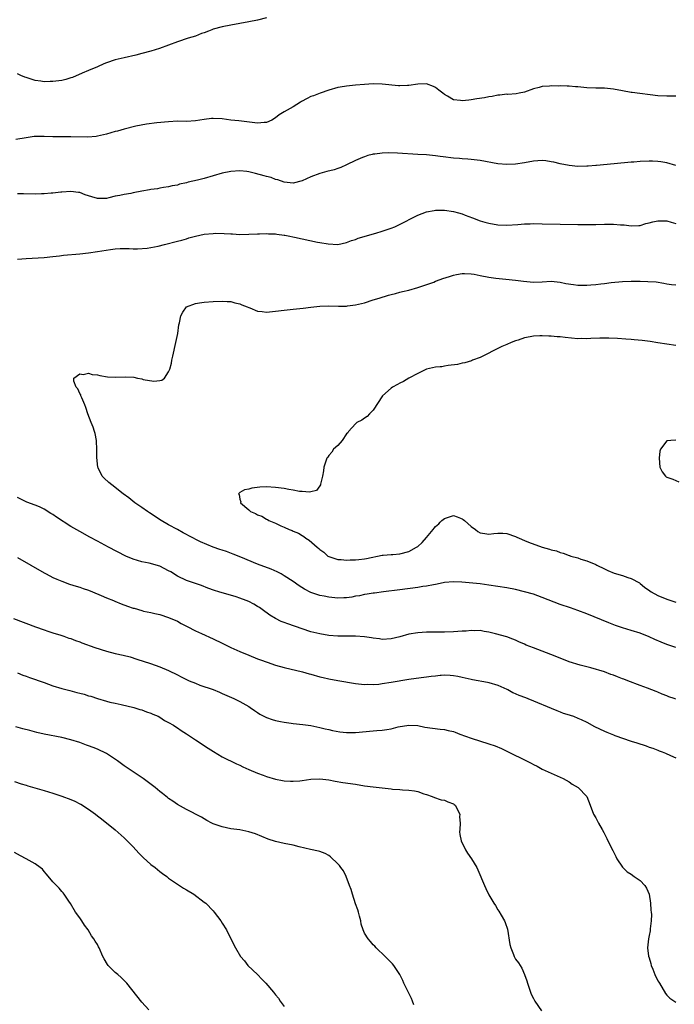
# Model space of a CAD drawing. Units: inches. Extents: x 2508000 to 2511000, y 1527000 to 1530000.
# Drawn here: x 2509822 to 2509969, y 1529454 to 1529676 of the extents above; entities that cross this region are included whole.
import ezdxf

# ---------------------------------------------------------------- set-up
doc = ezdxf.new("R2010")
doc.units = ezdxf.units.IN
doc.header["$MEASUREMENT"] = 0
doc.layers.add('LD25081527_10ft', color=103, linetype='Continuous')

msp = doc.modelspace()

# ---------------------------------------------------------------- linework, layer by layer
at = {"layer": 'LD25081527_10ft'}
for points, elevation in [([(2509877, 1529675.95), (2509875, 1529675.43), (2509873.03, 1529675.03), (2509869, 1529674.34), (2509867, 1529673.95), (2509865, 1529673.39), (2509864.71, 1529673.29), (2509863.94, 1529673), (2509863, 1529672.61), (2509862.41, 1529672.41), (2509861, 1529671.88), (2509859.37, 1529671.37), (2509857, 1529670.56), (2509855, 1529669.79), (2509852.95, 1529669.05), (2509851, 1529668.47), (2509849, 1529667.94), (2509847.59, 1529667.59), (2509845, 1529667.01), (2509843, 1529666.53), (2509841, 1529665.86), (2509840.41, 1529665.59), (2509838.98, 1529664.98), (2509837, 1529664.12), (2509835.55, 1529663.55), (2509833.41, 1529662.59), (2509833, 1529662.49), (2509831.91, 1529662.09), (2509831, 1529661.89), (2509829, 1529661.62), (2509828.35, 1529661.65), (2509827, 1529661.6), (2509826.26, 1529661.74), (2509825, 1529661.88), (2509823.68, 1529662.32), (2509823, 1529662.52), (2509822.65, 1529662.65), (2509821.78, 1529663), (2509821, 1529663.37)], 7150), ([(2509969, 1529658.38), (2509967, 1529658.35), (2509965, 1529658.45), (2509959.21, 1529659.21), (2509959, 1529659.22), (2509957, 1529659.56), (2509955, 1529659.94), (2509953, 1529660.13), (2509951, 1529660.14), (2509949, 1529660.23), (2509947, 1529660.45), (2509946.47, 1529660.47), (2509945, 1529660.62), (2509944.6, 1529660.6), (2509943, 1529660.65), (2509942.64, 1529660.64), (2509941, 1529660.66), (2509940.62, 1529660.62), (2509939, 1529660.52), (2509938.31, 1529660.31), (2509937, 1529659.98), (2509935, 1529659.23), (2509933.83, 1529659), (2509933.12, 1529658.88), (2509931.23, 1529658.77), (2509931, 1529658.78), (2509929.42, 1529658.58), (2509929, 1529658.55), (2509927.71, 1529658.29), (2509927, 1529658.18), (2509926, 1529658), (2509924.27, 1529657.73), (2509923, 1529657.51), (2509922.51, 1529657.49), (2509921, 1529657.29), (2509920.63, 1529657.37), (2509919, 1529657.54), (2509917.65, 1529658.35), (2509917, 1529658.71), (2509916.6, 1529659), (2509916.05, 1529659.46), (2509915.73, 1529659.73), (2509915, 1529660.32), (2509914.52, 1529660.52), (2509913, 1529661.11), (2509911, 1529661.04), (2509909, 1529660.72), (2509908.72, 1529660.72), (2509907, 1529660.65), (2509906.7, 1529660.7), (2509903, 1529661.08), (2509901, 1529661.1), (2509899, 1529660.98), (2509897, 1529660.82), (2509895, 1529660.63), (2509894.54, 1529660.54), (2509893, 1529660.29), (2509891, 1529659.71), (2509889.03, 1529659.03), (2509887.55, 1529658.45), (2509887, 1529658.26), (2509886.15, 1529657.85), (2509884.85, 1529657.15), (2509884.64, 1529657), (2509883, 1529655.97), (2509881, 1529654.82), (2509879.82, 1529654.18), (2509879, 1529653.49), (2509878.18, 1529653), (2509877, 1529652.47), (2509876.44, 1529652.44), (2509875, 1529652.31), (2509872.56, 1529652.56), (2509870.78, 1529652.78), (2509869, 1529653), (2509867, 1529653.29), (2509865, 1529653.36), (2509864.66, 1529653.34), (2509863, 1529653.11), (2509861, 1529652.8), (2509859, 1529652.7), (2509857, 1529652.71), (2509855, 1529652.61), (2509852.33, 1529652.33), (2509850.05, 1529652.05), (2509847.61, 1529651.61), (2509845, 1529650.95), (2509843.49, 1529650.51), (2509843, 1529650.4), (2509841, 1529649.83), (2509839, 1529649.35), (2509838.7, 1529649.3), (2509836.86, 1529649.14), (2509833, 1529649.21), (2509831, 1529649.19), (2509829, 1529649.22), (2509827, 1529649.31), (2509825, 1529649.28), (2509824.74, 1529649.26), (2509822.98, 1529649.02), (2509820.65, 1529648.65)], 7140), ([(2509969, 1529642.79), (2509967, 1529643.37), (2509965.62, 1529643.62), (2509965, 1529643.71), (2509963.75, 1529643.75), (2509963, 1529643.76), (2509961, 1529643.67), (2509959.55, 1529643.55), (2509959, 1529643.52), (2509955.13, 1529643.13), (2509951.21, 1529642.79), (2509951, 1529642.76), (2509949.34, 1529642.66), (2509949, 1529642.62), (2509947, 1529642.59), (2509945, 1529642.76), (2509943, 1529643.17), (2509941.55, 1529643.55), (2509941, 1529643.64), (2509939.81, 1529643.81), (2509939, 1529643.87), (2509937, 1529643.74), (2509935, 1529643.37), (2509933, 1529643.06), (2509931, 1529643), (2509929, 1529643.18), (2509925, 1529643.88), (2509923, 1529644.14), (2509922.22, 1529644.22), (2509921, 1529644.3), (2509920.37, 1529644.37), (2509919, 1529644.46), (2509916.72, 1529644.72), (2509916.05, 1529644.81), (2509915, 1529644.95), (2509913, 1529645.14), (2509911, 1529645.28), (2509906.46, 1529645.54), (2509904.4, 1529645.6), (2509903, 1529645.57), (2509901.33, 1529645.33), (2509901, 1529645.31), (2509900.74, 1529645.26), (2509899.79, 1529645), (2509899, 1529644.76), (2509898.55, 1529644.55), (2509897, 1529643.9), (2509895, 1529642.93), (2509893.69, 1529642.31), (2509893, 1529642.07), (2509892.2, 1529641.8), (2509890.59, 1529641.41), (2509889, 1529640.99), (2509887, 1529640.22), (2509885, 1529639.33), (2509883, 1529638.83), (2509881, 1529639.04), (2509879.57, 1529639.57), (2509879, 1529639.66), (2509878.05, 1529640.05), (2509877, 1529640.27), (2509876.46, 1529640.46), (2509874.51, 1529641), (2509873, 1529641.38), (2509872.57, 1529641.43), (2509871, 1529641.59), (2509869, 1529641.45), (2509867, 1529641.04), (2509863, 1529639.89), (2509861.51, 1529639.51), (2509859.36, 1529639), (2509859, 1529638.9), (2509857.45, 1529638.55), (2509857, 1529638.39), (2509855.81, 1529638.19), (2509855, 1529637.97), (2509853.82, 1529637.82), (2509853, 1529637.68), (2509852.46, 1529637.54), (2509851, 1529637.4), (2509850.69, 1529637.31), (2509849, 1529637.02), (2509847, 1529636.61), (2509846.5, 1529636.5), (2509845, 1529636.29), (2509844.05, 1529636.05), (2509843, 1529635.9), (2509841.52, 1529635.52), (2509841, 1529635.4), (2509839, 1529635.36), (2509837.73, 1529635.73), (2509837, 1529635.97), (2509836.2, 1529636.2), (2509835, 1529636.69), (2509834.7, 1529636.7), (2509833, 1529636.92), (2509831, 1529636.76), (2509830.76, 1529636.76), (2509829, 1529636.55), (2509828.56, 1529636.56), (2509827, 1529636.41), (2509826.42, 1529636.42), (2509825, 1529636.37), (2509822.4, 1529636.4), (2509821, 1529636.44)], 7130), ([(2509821, 1529621.71), (2509823, 1529621.87), (2509827, 1529622.12), (2509829, 1529622.32), (2509830.49, 1529622.49), (2509831.38, 1529622.62), (2509835.07, 1529622.93), (2509837, 1529623.15), (2509839, 1529623.44), (2509841.9, 1529623.9), (2509843, 1529624.02), (2509844.12, 1529624.12), (2509846.09, 1529624.09), (2509847, 1529624.04), (2509848.03, 1529624.03), (2509850.2, 1529624.2), (2509852.68, 1529624.68), (2509854.05, 1529625), (2509857, 1529625.74), (2509857.97, 1529626.03), (2509859, 1529626.3), (2509859.51, 1529626.49), (2509861.07, 1529626.93), (2509863, 1529627.35), (2509865, 1529627.52), (2509865.55, 1529627.55), (2509867.51, 1529627.51), (2509869, 1529627.39), (2509869.39, 1529627.39), (2509871, 1529627.3), (2509873, 1529627.34), (2509875, 1529627.44), (2509875.43, 1529627.43), (2509877, 1529627.49), (2509877.44, 1529627.44), (2509879, 1529627.41), (2509879.33, 1529627.33), (2509881, 1529627.16), (2509881.12, 1529627.12), (2509881.84, 1529627), (2509883.32, 1529626.68), (2509885, 1529626.27), (2509888.45, 1529625.55), (2509889, 1529625.48), (2509890.85, 1529625.15), (2509893, 1529625.02), (2509895, 1529625.44), (2509896.09, 1529625.91), (2509897, 1529626.18), (2509897.58, 1529626.42), (2509901.54, 1529627.54), (2509903, 1529627.99), (2509905, 1529628.68), (2509905.84, 1529629), (2509906.63, 1529629.37), (2509911, 1529631.65), (2509911.97, 1529631.97), (2509913, 1529632.38), (2509914.65, 1529632.65), (2509915, 1529632.73), (2509916.05, 1529632.73), (2509916.72, 1529632.72), (2509917, 1529632.73), (2509919, 1529632.44), (2509920.15, 1529632.15), (2509921, 1529631.88), (2509921.65, 1529631.65), (2509923.31, 1529631), (2509925, 1529630.38), (2509926.06, 1529630.06), (2509927, 1529629.81), (2509929, 1529629.45), (2509931, 1529629.35), (2509933.5, 1529629.5), (2509935, 1529629.64), (2509936.3, 1529629.7), (2509937, 1529629.71), (2509939, 1529629.68), (2509943, 1529629.56), (2509947, 1529629.52), (2509949, 1529629.51), (2509951, 1529629.55), (2509953, 1529629.62), (2509955, 1529629.61), (2509956.55, 1529629.45), (2509957, 1529629.43), (2509957.42, 1529629.42), (2509959, 1529629.21), (2509960.71, 1529629.29), (2509961, 1529629.33), (2509962.29, 1529629.71), (2509963, 1529629.9), (2509963.85, 1529630.15), (2509965, 1529630.37), (2509966.33, 1529630.33), (2509967, 1529630.33), (2509967.98, 1529630.02), (2509969, 1529629.74)], 7120), ([(2509969, 1529534.44), (2509967, 1529535.16), (2509965.69, 1529535.69), (2509964.28, 1529536.28), (2509963, 1529536.89), (2509961, 1529537.68), (2509959, 1529538.31), (2509957, 1529538.89), (2509955.42, 1529539.42), (2509953.98, 1529539.98), (2509949, 1529542.04), (2509947, 1529542.79), (2509945.34, 1529543.34), (2509943, 1529544.15), (2509939, 1529545.73), (2509937, 1529546.43), (2509935, 1529547), (2509933, 1529547.47), (2509931, 1529547.85), (2509929, 1529548.19), (2509927, 1529548.5), (2509925, 1529548.77), (2509920.87, 1529549.13), (2509919, 1529549.23), (2509917, 1529549.05), (2509916.05, 1529548.83), (2509915, 1529548.6), (2509914.54, 1529548.54), (2509913, 1529548.22), (2509912.14, 1529548.14), (2509911, 1529547.96), (2509907, 1529547.43), (2509903.33, 1529547), (2509901.31, 1529546.69), (2509901, 1529546.67), (2509899.59, 1529546.41), (2509899, 1529546.36), (2509897.9, 1529546.1), (2509897, 1529545.97), (2509896.2, 1529545.8), (2509895, 1529545.64), (2509894.39, 1529545.61), (2509893, 1529545.58), (2509891, 1529545.79), (2509889.99, 1529546.01), (2509889, 1529546.18), (2509887, 1529546.84), (2509885.57, 1529547.57), (2509884.35, 1529548.35), (2509883, 1529549.3), (2509881, 1529550.6), (2509880.27, 1529551), (2509879.43, 1529551.43), (2509878.03, 1529552.03), (2509875, 1529553.2), (2509871.24, 1529554.76), (2509869.47, 1529555.47), (2509868.01, 1529556.01), (2509867, 1529556.34), (2509866.52, 1529556.52), (2509865, 1529557.04), (2509862.17, 1529558.17), (2509859.55, 1529559.55), (2509859, 1529559.88), (2509858.25, 1529560.25), (2509857, 1529560.95), (2509855, 1529562.02), (2509853.29, 1529563), (2509850.71, 1529564.71), (2509850.24, 1529565), (2509849, 1529565.9), (2509847.43, 1529567), (2509846.06, 1529568.06), (2509844.8, 1529569), (2509842.22, 1529571), (2509841.55, 1529571.55), (2509840.51, 1529572.5), (2509840.08, 1529573), (2509839.19, 1529574.81), (2509839.08, 1529575), (2509838.86, 1529577.14), (2509838.89, 1529579), (2509838.82, 1529580.83), (2509838.78, 1529581), (2509838.52, 1529582.52), (2509838.31, 1529583), (2509838, 1529584), (2509837.56, 1529585), (2509836.83, 1529587), (2509836.36, 1529588.36), (2509836.15, 1529589), (2509835.45, 1529590.54), (2509835.28, 1529591), (2509835.24, 1529591.24), (2509835, 1529591.57), (2509834.57, 1529592.57), (2509834.24, 1529593), (2509833.71, 1529594.29), (2509833.69, 1529595), (2509835, 1529595.97), (2509835.82, 1529595.82), (2509837, 1529596.08), (2509837.8, 1529595.8), (2509839, 1529595.72), (2509839.55, 1529595.55), (2509841.29, 1529595.29), (2509843, 1529595.2), (2509845.29, 1529595.29), (2509847.2, 1529595.2), (2509847.98, 1529595), (2509849, 1529594.81), (2509849.28, 1529594.72), (2509851.69, 1529594.31), (2509853, 1529594.5), (2509853.45, 1529594.55), (2509854.1, 1529595), (2509855, 1529596.4), (2509855.24, 1529597), (2509855.61, 1529598.39), (2509855.71, 1529599), (2509855.91, 1529599.91), (2509856.63, 1529603), (2509857.04, 1529605), (2509857.31, 1529607), (2509857.42, 1529607.42), (2509857.72, 1529609), (2509858.16, 1529609.84), (2509859.02, 1529610.98), (2509861, 1529611.8), (2509861.92, 1529611.92), (2509863, 1529612.08), (2509865, 1529612.18), (2509867, 1529612.27), (2509868.19, 1529612.19), (2509869, 1529612.19), (2509869.89, 1529611.89), (2509871, 1529611.69), (2509871.45, 1529611.45), (2509872.66, 1529611), (2509873, 1529610.84), (2509873.23, 1529610.77), (2509875, 1529610.04), (2509876.04, 1529609.96), (2509877, 1529609.83), (2509879, 1529610.02), (2509881, 1529610.29), (2509883, 1529610.52), (2509885.26, 1529610.74), (2509887, 1529610.95), (2509889, 1529611.14), (2509891, 1529611.22), (2509893.18, 1529611.18), (2509895, 1529611.2), (2509895.22, 1529611.22), (2509897, 1529611.47), (2509899, 1529611.95), (2509901, 1529612.56), (2509902.29, 1529613), (2509904.39, 1529613.61), (2509905, 1529613.81), (2509905.97, 1529614.03), (2509907, 1529614.34), (2509907.55, 1529614.45), (2509909, 1529614.79), (2509911, 1529615.33), (2509911.48, 1529615.48), (2509914.59, 1529616.59), (2509915, 1529616.75), (2509916.05, 1529617.13), (2509916.65, 1529617.35), (2509918.14, 1529617.85), (2509919, 1529618.13), (2509919.69, 1529618.31), (2509921, 1529618.49), (2509921.47, 1529618.53), (2509923, 1529618.41), (2509923.66, 1529618.34), (2509925, 1529618.07), (2509927, 1529617.69), (2509928.53, 1529617.47), (2509930.78, 1529617.22), (2509933, 1529616.99), (2509934.77, 1529616.77), (2509937, 1529616.59), (2509939, 1529616.63), (2509941, 1529616.75), (2509943, 1529616.57), (2509944.29, 1529616.29), (2509946.01, 1529616.01), (2509947, 1529615.88), (2509949, 1529615.85), (2509949.93, 1529615.93), (2509951, 1529616), (2509952.18, 1529616.18), (2509953, 1529616.26), (2509954.49, 1529616.49), (2509957, 1529616.72), (2509959, 1529616.79), (2509961, 1529616.79), (2509962.74, 1529616.74), (2509964.6, 1529616.6), (2509966.34, 1529616.34), (2509967, 1529616.22), (2509968.06, 1529616.06), (2509969, 1529615.94)], 7110), ([(2509969, 1529602.3), (2509965, 1529602.94), (2509963.21, 1529603.21), (2509961.43, 1529603.43), (2509959.62, 1529603.62), (2509959, 1529603.66), (2509957.77, 1529603.77), (2509955.88, 1529603.88), (2509953.94, 1529603.94), (2509951.95, 1529603.95), (2509949.91, 1529603.91), (2509949, 1529603.86), (2509947.88, 1529603.88), (2509947, 1529603.86), (2509944.12, 1529604.12), (2509943, 1529604.28), (2509942.3, 1529604.3), (2509941, 1529604.46), (2509940.44, 1529604.44), (2509939, 1529604.52), (2509938.47, 1529604.47), (2509937, 1529604.44), (2509936.27, 1529604.27), (2509935, 1529604.05), (2509933.56, 1529603.56), (2509933, 1529603.39), (2509931.98, 1529603), (2509931, 1529602.53), (2509929.92, 1529602.08), (2509929, 1529601.62), (2509928.54, 1529601.46), (2509927.62, 1529601), (2509927, 1529600.64), (2509925, 1529599.63), (2509923.33, 1529599), (2509923.1, 1529598.9), (2509921.56, 1529598.44), (2509921, 1529598.37), (2509919.95, 1529598.05), (2509917.86, 1529597.86), (2509917, 1529597.67), (2509916.43, 1529597.57), (2509916.05, 1529597.53), (2509915, 1529597.43), (2509913, 1529596.99), (2509911, 1529596.04), (2509909, 1529594.99), (2509907.77, 1529594.23), (2509907, 1529593.89), (2509906.44, 1529593.56), (2509905.35, 1529593), (2509905, 1529592.72), (2509903.07, 1529591), (2509901, 1529587.8), (2509900.17, 1529587), (2509899.63, 1529586.37), (2509899, 1529586.03), (2509898.42, 1529585.58), (2509897.3, 1529585), (2509897, 1529584.76), (2509895.43, 1529583), (2509895.28, 1529582.72), (2509895, 1529582.44), (2509893.99, 1529581), (2509893, 1529579.88), (2509892.08, 1529579), (2509891.67, 1529578.33), (2509891, 1529577.62), (2509890.76, 1529577.24), (2509890.57, 1529577), (2509890.33, 1529576.33), (2509889.92, 1529575), (2509889.83, 1529574.17), (2509889.62, 1529573), (2509889.17, 1529571.17), (2509889.15, 1529571), (2509889, 1529570.77), (2509888.22, 1529569.78), (2509887, 1529569.46), (2509886.66, 1529569.34), (2509885, 1529569.53), (2509884.45, 1529569.55), (2509883, 1529569.85), (2509882, 1529570), (2509881, 1529570.18), (2509879, 1529570.45), (2509877, 1529570.54), (2509875.53, 1529570.47), (2509873.73, 1529570.27), (2509873, 1529570.07), (2509872.08, 1529569.92), (2509871, 1529569.27), (2509870.67, 1529569), (2509870.85, 1529568.85), (2509871, 1529567.82), (2509871.23, 1529567.23), (2509871.15, 1529567), (2509873, 1529565.42), (2509873.43, 1529565), (2509874.56, 1529564.56), (2509875, 1529564.31), (2509875.98, 1529563.98), (2509877, 1529563.29), (2509877.23, 1529563.23), (2509877.5, 1529563), (2509879, 1529562.39), (2509880.2, 1529561.8), (2509881, 1529561.51), (2509882.06, 1529561), (2509882.76, 1529560.76), (2509883, 1529560.63), (2509884.19, 1529560.19), (2509885, 1529559.64), (2509885.42, 1529559.42), (2509885.87, 1529559), (2509886.6, 1529558.6), (2509888.38, 1529557), (2509888.74, 1529556.74), (2509889, 1529556.47), (2509889.86, 1529555.86), (2509890.82, 1529555), (2509891, 1529554.89), (2509893, 1529554.27), (2509893.76, 1529554.24), (2509895, 1529554.09), (2509895.83, 1529554.17), (2509897, 1529554.13), (2509897.74, 1529554.26), (2509899, 1529554.36), (2509899.51, 1529554.49), (2509903, 1529555.2), (2509903.21, 1529555.21), (2509905, 1529555.36), (2509905.38, 1529555.38), (2509907, 1529555.5), (2509909, 1529556), (2509910.75, 1529557), (2509911, 1529557.17), (2509911.96, 1529558.04), (2509913, 1529559.18), (2509914.46, 1529561), (2509914.69, 1529561.31), (2509915, 1529561.63), (2509915.72, 1529562.28), (2509916.05, 1529562.61), (2509916.44, 1529563), (2509917, 1529563.45), (2509919, 1529564.09), (2509919.83, 1529563.83), (2509921, 1529563.39), (2509921.24, 1529563.24), (2509921.53, 1529563), (2509923, 1529561.62), (2509923.98, 1529561), (2509924.52, 1529560.52), (2509925, 1529560.26), (2509926.07, 1529560.07), (2509927, 1529559.95), (2509928.09, 1529560.09), (2509929, 1529560.16), (2509930.13, 1529560.13), (2509931, 1529560.08), (2509933, 1529559.37), (2509933.26, 1529559.26), (2509933.79, 1529559), (2509935, 1529558.47), (2509935.87, 1529558.13), (2509938.96, 1529557.04), (2509940.59, 1529556.59), (2509941, 1529556.43), (2509942.15, 1529556.15), (2509943, 1529555.81), (2509943.66, 1529555.67), (2509945, 1529555.14), (2509945.12, 1529555.12), (2509945.44, 1529555), (2509947, 1529554.58), (2509947.66, 1529554.34), (2509949, 1529553.97), (2509951, 1529553.14), (2509951.25, 1529553), (2509953, 1529552.17), (2509953.75, 1529551.75), (2509955.16, 1529551.16), (2509957, 1529550.61), (2509958.21, 1529550.21), (2509959, 1529549.98), (2509960.81, 1529549), (2509961, 1529548.88), (2509962, 1529548), (2509963.16, 1529547.16), (2509963.43, 1529547), (2509965, 1529546.12), (2509967, 1529545.3), (2509969, 1529544.63)], 7100), ([(2509969, 1529581.07), (2509967.87, 1529581), (2509967, 1529580.89), (2509965.58, 1529579), (2509965.44, 1529578.56), (2509965.27, 1529577), (2509965.4, 1529575), (2509965.91, 1529573.91), (2509966.66, 1529573), (2509966.84, 1529572.84), (2509967, 1529572.77), (2509968.31, 1529572.31), (2509969.7, 1529571.7)], 7090), ([(2509969, 1529522.88), (2509968.6, 1529523), (2509967.41, 1529523.41), (2509967, 1529523.58), (2509965.97, 1529523.97), (2509965, 1529524.41), (2509964.57, 1529524.57), (2509962.66, 1529525.34), (2509961, 1529525.94), (2509958.2, 1529527), (2509957.32, 1529527.32), (2509957, 1529527.45), (2509955.87, 1529527.87), (2509955, 1529528.23), (2509954.43, 1529528.43), (2509953, 1529528.98), (2509949.9, 1529529.9), (2509947.52, 1529530.48), (2509945, 1529531.26), (2509943, 1529532.03), (2509940.89, 1529532.89), (2509939, 1529533.64), (2509937, 1529534.37), (2509935.4, 1529535), (2509935, 1529535.19), (2509933.7, 1529535.7), (2509933, 1529536.12), (2509932.34, 1529536.34), (2509931, 1529536.89), (2509928.47, 1529537.53), (2509927, 1529537.92), (2509925.96, 1529538.04), (2509925, 1529538.26), (2509923.8, 1529538.2), (2509923, 1529538.26), (2509921.87, 1529538.13), (2509921, 1529538.11), (2509919.97, 1529538.03), (2509919, 1529537.98), (2509917, 1529537.93), (2509916.05, 1529537.92), (2509913, 1529537.9), (2509911, 1529537.79), (2509909, 1529537.45), (2509907, 1529536.87), (2509905, 1529536.4), (2509903, 1529536.29), (2509902.38, 1529536.38), (2509901, 1529536.54), (2509900.62, 1529536.62), (2509899, 1529536.87), (2509897, 1529537.03), (2509893, 1529536.99), (2509891, 1529537.16), (2509889, 1529537.52), (2509887, 1529538.01), (2509885, 1529538.62), (2509881.76, 1529539.76), (2509881, 1529540.08), (2509880.33, 1529540.33), (2509879, 1529541), (2509877.75, 1529541.75), (2509876.06, 1529543), (2509875.43, 1529543.43), (2509875, 1529543.7), (2509874.17, 1529544.17), (2509873, 1529544.77), (2509872.46, 1529545), (2509871, 1529545.55), (2509870.19, 1529545.81), (2509867.32, 1529546.68), (2509867, 1529546.76), (2509866.28, 1529547), (2509865.29, 1529547.29), (2509863.81, 1529547.81), (2509862.36, 1529548.36), (2509861, 1529548.82), (2509859, 1529549.53), (2509857, 1529550.51), (2509855.46, 1529551.46), (2509855, 1529551.72), (2509853, 1529552.72), (2509850.62, 1529553.38), (2509849, 1529553.68), (2509847.97, 1529554.03), (2509847, 1529554.28), (2509845.36, 1529555), (2509841.48, 1529557), (2509839, 1529558.32), (2509837.26, 1529559.26), (2509835, 1529560.52), (2509833, 1529561.69), (2509829.76, 1529563.76), (2509829, 1529564.32), (2509828.55, 1529564.55), (2509827, 1529565.57), (2509825.95, 1529566.05), (2509825, 1529566.44), (2509823.14, 1529567.14), (2509821.81, 1529567.81), (2509821, 1529568.16)], 7120), ([(2509821, 1529554.65), (2509824.02, 1529553), (2509827, 1529551.26), (2509827.48, 1529551), (2509829, 1529550.21), (2509829.84, 1529549.84), (2509831, 1529549.34), (2509832.73, 1529548.73), (2509834.23, 1529548.23), (2509835, 1529548.03), (2509835.75, 1529547.75), (2509837, 1529547.37), (2509837.91, 1529547), (2509839.83, 1529546.17), (2509841, 1529545.63), (2509842.58, 1529545), (2509842.87, 1529544.87), (2509844.3, 1529544.3), (2509845.78, 1529543.78), (2509847, 1529543.33), (2509847.27, 1529543.27), (2509849, 1529542.74), (2509849.36, 1529542.64), (2509851, 1529542.3), (2509851.93, 1529542.07), (2509853, 1529541.86), (2509855, 1529541.23), (2509857, 1529540.36), (2509857.84, 1529539.84), (2509859, 1529539.26), (2509859.15, 1529539.15), (2509861, 1529538.21), (2509862.4, 1529537.6), (2509865, 1529536.42), (2509867, 1529535.46), (2509867.32, 1529535.32), (2509869, 1529534.48), (2509871, 1529533.57), (2509873, 1529532.74), (2509875, 1529531.94), (2509875.66, 1529531.66), (2509877.13, 1529531.13), (2509879, 1529530.5), (2509881, 1529529.95), (2509885.06, 1529529), (2509886.58, 1529528.58), (2509887, 1529528.48), (2509889, 1529527.9), (2509889.73, 1529527.73), (2509891, 1529527.39), (2509893, 1529527.01), (2509897, 1529526.36), (2509897.69, 1529526.31), (2509899, 1529526.14), (2509899.81, 1529526.19), (2509901, 1529526.15), (2509902.25, 1529526.25), (2509903, 1529526.35), (2509905, 1529526.66), (2509909, 1529527.36), (2509911.74, 1529527.74), (2509913, 1529527.88), (2509914.04, 1529528.04), (2509915, 1529528.13), (2509916.05, 1529528.24), (2509916.27, 1529528.27), (2509917, 1529528.29), (2509918.26, 1529528.26), (2509919, 1529528.2), (2509920.02, 1529528.02), (2509921, 1529527.83), (2509921.66, 1529527.66), (2509923, 1529527.35), (2509923.27, 1529527.27), (2509926.65, 1529526.65), (2509927, 1529526.57), (2509929, 1529526), (2509931, 1529525.12), (2509931.25, 1529525), (2509932.37, 1529524.37), (2509933.75, 1529523.75), (2509935.19, 1529523.19), (2509935.71, 1529523), (2509937, 1529522.46), (2509941, 1529520.84), (2509942.28, 1529520.28), (2509943, 1529520.04), (2509943.72, 1529519.72), (2509945, 1529519.34), (2509945.24, 1529519.24), (2509945.99, 1529519), (2509947, 1529518.61), (2509947.72, 1529518.28), (2509949, 1529517.67), (2509950.74, 1529516.74), (2509953, 1529515.63), (2509953.47, 1529515.47), (2509955, 1529514.81), (2509955.31, 1529514.69), (2509959, 1529513.41), (2509960.24, 1529513), (2509962.35, 1529512.35), (2509963, 1529512.09), (2509963.83, 1529511.83), (2509965, 1529511.36), (2509965.27, 1529511.27), (2509965.94, 1529511), (2509966.71, 1529510.71), (2509967.81, 1529510.19), (2509969, 1529509.66)], 7130), ([(2509820.15, 1529541), (2509825.09, 1529539.09), (2509827, 1529538.41), (2509827.84, 1529538.16), (2509829, 1529537.76), (2509830.77, 1529537.23), (2509831.43, 1529537), (2509832.57, 1529536.57), (2509833, 1529536.45), (2509834.03, 1529536.03), (2509835, 1529535.7), (2509835.5, 1529535.5), (2509838.43, 1529534.43), (2509841, 1529533.65), (2509843, 1529533.14), (2509844.75, 1529532.75), (2509846.34, 1529532.34), (2509847.87, 1529531.87), (2509850.89, 1529530.89), (2509853, 1529530.14), (2509855, 1529529.3), (2509857, 1529528.29), (2509857.85, 1529527.85), (2509859.19, 1529527.19), (2509859.61, 1529527), (2509861, 1529526.41), (2509862.02, 1529526.02), (2509864.99, 1529524.99), (2509866.42, 1529524.42), (2509867, 1529524.14), (2509869.69, 1529523), (2509871, 1529522.35), (2509873, 1529521.21), (2509873.32, 1529521), (2509874.28, 1529520.28), (2509875, 1529519.83), (2509875.49, 1529519.49), (2509877, 1529518.73), (2509878.26, 1529518.26), (2509879, 1529518.05), (2509880.15, 1529517.85), (2509881, 1529517.66), (2509882.54, 1529517.46), (2509883, 1529517.39), (2509885.17, 1529517.17), (2509887, 1529516.94), (2509889, 1529516.5), (2509890.17, 1529516.17), (2509891, 1529516), (2509891.8, 1529515.8), (2509893.51, 1529515.51), (2509895, 1529515.37), (2509895.36, 1529515.36), (2509897, 1529515.37), (2509901, 1529515.72), (2509901.8, 1529515.8), (2509903, 1529515.86), (2509904.06, 1529516.06), (2509905, 1529516.16), (2509906.61, 1529516.61), (2509909, 1529517.03), (2509911, 1529516.9), (2509912.58, 1529516.58), (2509914.31, 1529516.31), (2509916.05, 1529516.11), (2509917, 1529516), (2509917.84, 1529515.84), (2509919, 1529515.55), (2509919.42, 1529515.42), (2509920.49, 1529515), (2509923, 1529514.07), (2509927, 1529512.84), (2509928.38, 1529512.38), (2509929.8, 1529511.8), (2509931, 1529511.18), (2509933, 1529510.19), (2509933.82, 1529509.82), (2509935, 1529509.19), (2509936.47, 1529508.47), (2509937, 1529508.17), (2509937.81, 1529507.81), (2509939, 1529507.14), (2509941, 1529506.19), (2509943.7, 1529505), (2509945, 1529504.24), (2509945.74, 1529503.74), (2509947.05, 1529503), (2509948.98, 1529501), (2509949.77, 1529499), (2509950.51, 1529497), (2509951, 1529496.19), (2509951.43, 1529495.43), (2509951.64, 1529495), (2509952.44, 1529493.56), (2509952.85, 1529492.85), (2509953.52, 1529491.52), (2509953.73, 1529491), (2509954.83, 1529488.83), (2509955.52, 1529487.52), (2509955.77, 1529487), (2509957, 1529485.09), (2509957.07, 1529485), (2509958.07, 1529484.07), (2509959, 1529483.49), (2509959.65, 1529483), (2509961, 1529482.07), (2509962.02, 1529481), (2509962.39, 1529480.39), (2509963.02, 1529479.02), (2509963.34, 1529477), (2509963.42, 1529475.42), (2509963.48, 1529475), (2509963.51, 1529474.49), (2509963.48, 1529473), (2509963.24, 1529471.24), (2509963.21, 1529470.79), (2509963, 1529469.71), (2509962.84, 1529469), (2509962.67, 1529467), (2509962.89, 1529465.11), (2509963, 1529464.71), (2509963.42, 1529463.42), (2509963.5, 1529463), (2509963.81, 1529462.19), (2509964.3, 1529461), (2509965, 1529459.58), (2509965.22, 1529459.22), (2509965.31, 1529459), (2509966.69, 1529456.69), (2509967, 1529456.3), (2509967.64, 1529455.64), (2509969, 1529454.78)], 7140), ([(2509821, 1529528.75), (2509822.26, 1529528.26), (2509823, 1529528.01), (2509823.73, 1529527.73), (2509827, 1529526.56), (2509829, 1529525.88), (2509831, 1529525.27), (2509832.79, 1529524.79), (2509834.38, 1529524.38), (2509835, 1529524.21), (2509835.98, 1529523.98), (2509837, 1529523.63), (2509837.52, 1529523.52), (2509839.01, 1529522.99), (2509841, 1529522.42), (2509841.79, 1529522.21), (2509843, 1529521.93), (2509844.36, 1529521.64), (2509847.16, 1529521), (2509848.56, 1529520.56), (2509849, 1529520.44), (2509850.03, 1529520.03), (2509851, 1529519.72), (2509851.48, 1529519.48), (2509852.67, 1529519), (2509853, 1529518.82), (2509854.09, 1529518.09), (2509855, 1529517.64), (2509856.1, 1529517), (2509856.61, 1529516.61), (2509857, 1529516.39), (2509857.8, 1529515.8), (2509859, 1529515.05), (2509861, 1529513.72), (2509863.85, 1529511.85), (2509865.07, 1529511.07), (2509867, 1529509.88), (2509870.29, 1529508.29), (2509871, 1529507.99), (2509871.65, 1529507.65), (2509873, 1529507.08), (2509875, 1529506.2), (2509876.26, 1529505.74), (2509877, 1529505.45), (2509879, 1529504.89), (2509880.58, 1529504.58), (2509881, 1529504.52), (2509882.41, 1529504.41), (2509883, 1529504.39), (2509884.5, 1529504.5), (2509885, 1529504.55), (2509887, 1529504.84), (2509889, 1529504.94), (2509891, 1529504.69), (2509892.42, 1529504.42), (2509894.15, 1529504.15), (2509897, 1529503.73), (2509899, 1529503.4), (2509901, 1529503.13), (2509905, 1529502.7), (2509905.34, 1529502.66), (2509907, 1529502.52), (2509907.55, 1529502.45), (2509909, 1529502.39), (2509910.28, 1529502.28), (2509911, 1529502.1), (2509912.4, 1529501.6), (2509913, 1529501.43), (2509914.22, 1529501), (2509914.76, 1529500.76), (2509916.05, 1529500.29), (2509916.23, 1529500.23), (2509917, 1529500.13), (2509917.75, 1529499.75), (2509919, 1529499.33), (2509919.18, 1529499.18), (2509919.38, 1529499), (2509920.43, 1529497), (2509920.41, 1529496.41), (2509920.5, 1529495), (2509920.43, 1529493.57), (2509920.35, 1529493), (2509920.43, 1529492.43), (2509920.72, 1529491), (2509921.72, 1529489), (2509922.21, 1529488.21), (2509923.06, 1529487), (2509924.25, 1529485), (2509924.49, 1529484.49), (2509925.97, 1529481), (2509926.32, 1529480.32), (2509927, 1529478.9), (2509928.11, 1529477), (2509928.47, 1529476.47), (2509929, 1529475.52), (2509929.21, 1529475.21), (2509929.72, 1529474.28), (2509930.5, 1529473), (2509930.67, 1529472.67), (2509931.17, 1529471.17), (2509931.73, 1529467.73), (2509931.92, 1529467), (2509932.53, 1529465.47), (2509932.69, 1529465), (2509933, 1529464.45), (2509933.62, 1529463.62), (2509933.99, 1529463), (2509934.42, 1529462.42), (2509934.99, 1529460.99), (2509935.54, 1529459.54), (2509935.67, 1529459), (2509936.33, 1529457), (2509936.52, 1529456.52), (2509937, 1529455.57), (2509937.32, 1529455), (2509938.8, 1529452.8)], 7150), ([(2509910.15, 1529454.15), (2509909.83, 1529455), (2509909.59, 1529455.59), (2509908.93, 1529456.93), (2509907.86, 1529459), (2509907.63, 1529459.63), (2509906.98, 1529460.98), (2509905.63, 1529463), (2509905.35, 1529463.35), (2509904.36, 1529464.36), (2509903.67, 1529465), (2509901.62, 1529467), (2509901.33, 1529467.33), (2509901, 1529467.67), (2509900.4, 1529468.4), (2509899.88, 1529469), (2509899, 1529470.29), (2509898.71, 1529471), (2509898.28, 1529472.28), (2509898.18, 1529473), (2509897.93, 1529474.07), (2509897.68, 1529475), (2509897.5, 1529475.5), (2509897, 1529476.84), (2509896.33, 1529479), (2509896.05, 1529480.05), (2509895.69, 1529481), (2509894.91, 1529483), (2509894.28, 1529484.28), (2509893.73, 1529485), (2509893.44, 1529485.44), (2509893, 1529485.87), (2509891.42, 1529487.42), (2509891, 1529487.7), (2509890.17, 1529488.17), (2509889, 1529488.62), (2509888.71, 1529488.71), (2509886.9, 1529489.1), (2509884.31, 1529489.69), (2509883, 1529490.01), (2509881, 1529490.39), (2509879, 1529490.84), (2509877.37, 1529491.37), (2509874.55, 1529492.55), (2509873, 1529493.05), (2509871, 1529493.46), (2509869.63, 1529493.63), (2509869, 1529493.74), (2509868.04, 1529493.96), (2509867, 1529494.13), (2509865.21, 1529494.79), (2509865, 1529494.86), (2509864.7, 1529495), (2509863.61, 1529495.61), (2509862.36, 1529496.36), (2509859, 1529498.09), (2509857, 1529499.18), (2509855.95, 1529499.95), (2509855, 1529500.55), (2509854.76, 1529500.76), (2509853.65, 1529501.65), (2509853, 1529502.13), (2509851.99, 1529503), (2509849.25, 1529505), (2509847, 1529506.51), (2509846.33, 1529507), (2509845, 1529507.9), (2509843.54, 1529509), (2509841, 1529510.65), (2509839, 1529511.65), (2509838, 1529512), (2509837, 1529512.4), (2509836.54, 1529512.54), (2509835, 1529513.08), (2509833, 1529513.72), (2509831, 1529514.22), (2509827, 1529514.99), (2509825.37, 1529515.37), (2509823.78, 1529515.78), (2509822.21, 1529516.21), (2509820.66, 1529516.66)], 7160), ([(2509820.37, 1529504.37), (2509821.84, 1529503.84), (2509823, 1529503.49), (2509823.37, 1529503.37), (2509827, 1529502.34), (2509829, 1529501.72), (2509831, 1529501.05), (2509833, 1529500.29), (2509833.91, 1529499.91), (2509835, 1529499.36), (2509835.25, 1529499.25), (2509837, 1529498.11), (2509838.59, 1529497), (2509839, 1529496.65), (2509839.93, 1529495.93), (2509843, 1529493.46), (2509845, 1529491.7), (2509845.34, 1529491.34), (2509847, 1529489.67), (2509848.27, 1529488.27), (2509849.27, 1529487.27), (2509851, 1529485.7), (2509851.95, 1529485), (2509853, 1529484.12), (2509853.64, 1529483.64), (2509854.57, 1529483), (2509855, 1529482.64), (2509856.09, 1529481.91), (2509857, 1529481.26), (2509857.43, 1529481), (2509858.37, 1529480.37), (2509859, 1529480.01), (2509860.64, 1529479), (2509863, 1529477.26), (2509863.33, 1529477), (2509865, 1529475.31), (2509865.26, 1529475), (2509866.72, 1529473), (2509867, 1529472.54), (2509868.03, 1529471), (2509869, 1529469), (2509870.04, 1529467), (2509871.18, 1529465), (2509872.05, 1529464.05), (2509872.81, 1529463), (2509874.94, 1529460.94), (2509875.95, 1529459.95), (2509876.84, 1529459), (2509878.54, 1529457), (2509879, 1529456.41), (2509879.69, 1529455.69), (2509880.07, 1529455), (2509881, 1529453.78)], 7170), ([(2509850.58, 1529453), (2509849, 1529454.78), (2509845.6, 1529459), (2509845.32, 1529459.32), (2509844.31, 1529460.31), (2509843.55, 1529461), (2509843, 1529461.46), (2509841.42, 1529463), (2509841.22, 1529463.22), (2509840.47, 1529464.47), (2509840.2, 1529465), (2509839.35, 1529467), (2509839.23, 1529467.22), (2509839, 1529467.69), (2509838.49, 1529468.49), (2509838.19, 1529469), (2509837.67, 1529469.67), (2509836.92, 1529471), (2509836.08, 1529472.08), (2509835.51, 1529473), (2509835, 1529473.7), (2509834.09, 1529475), (2509832.92, 1529476.92), (2509832.53, 1529477.47), (2509831.53, 1529479), (2509831.31, 1529479.31), (2509831, 1529479.61), (2509830.38, 1529480.38), (2509829, 1529481.79), (2509827.56, 1529483.56), (2509827, 1529484.14), (2509826.61, 1529484.61), (2509826.14, 1529485), (2509825, 1529485.86), (2509823, 1529486.96), (2509821.67, 1529487.67), (2509820.38, 1529488.38)], 7180)]:
    msp.add_lwpolyline(points, dxfattribs=dict(at, elevation=elevation))

doc.saveas('drawing.dxf')
